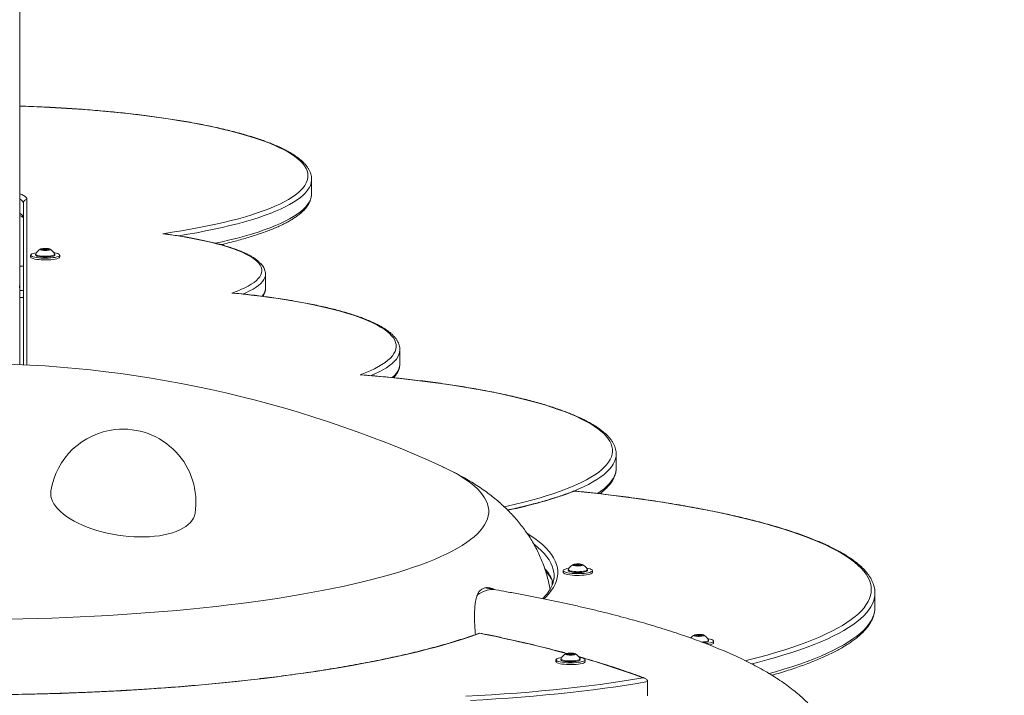
# Model space of a CAD drawing. Units: centimetres. Extents: x -101734 to 43336, y -716 to 856.
# Drawn here: x -310 to -224, y -314 to -255 of the extents above; entities that cross this region are included whole.
import ezdxf

# ---------------------------------------------------------------- set-up
doc = ezdxf.new("R2010")
doc.units = ezdxf.units.CM
doc.header["$LTSCALE"] = 1.5
doc.header["$MEASUREMENT"] = 0
doc.layers.add('SPRAY ZONE', color=7, linetype='Continuous', true_color=0x00a9c7, plot=False)

msp = doc.modelspace()

# ---------------------------------------------------------------- linework, layer by layer
at = {"linetype": 'Continuous', "lineweight": 15}
for p, q in [((-310.053, -278.281), (-310.053, -165.034)), ((-284.647, -269.864), (-284.647, -268.622)), ((-284.647, -268.622), (-284.647, -268.645)), ((-284.647, -269.864), (-284.647, -269.858)), ((-309.736, -284.748), (-309.736, -270.688)), ((-309.418, -270.378), (-309.418, -284.763)), ((-308.146, -274.723), (-308.04, -274.66)), ((-307.936, -274.774), (-308.146, -274.723)), ((-308.04, -274.66), (-307.725, -274.648)), ((-308.04, -274.749), (-308.04, -274.66)), ((-307.95, -274.711), (-307.95, -274.771)), ((-307.621, -274.761), (-307.936, -274.774)), ((-307.725, -274.648), (-307.515, -274.698)), ((-307.725, -274.699), (-307.725, -274.648)), ((-307.711, -274.765), (-307.711, -274.711)), ((-307.515, -274.698), (-307.621, -274.761)), ((-309.101, -275.205), (-309.101, -275.362)), ((-308.664, -275.128), (-308.664, -275.205)), ((-306.997, -275.205), (-306.997, -275.128)), ((-306.561, -275.362), (-306.561, -275.205)), ((-310.053, -276.171), (-309.736, -276.177)), ((-288.661, -278.112), (-288.661, -276.87)), ((-309.736, -278.273), (-310.053, -278.279)), ((-310.053, -284.733), (-310.053, -278.281)), ((-310.053, -278.9), (-310.053, -278.281)), ((-309.736, -278.894), (-310.053, -278.9)), ((-276.966, -284.685), (-276.966, -283.443)), ((-258.142, -293.783), (-258.142, -292.541)), ((-273.288, -293.612), (-273.305, -293.604)), ((-258.152, -293.952), (-258.142, -293.783)), ((-261.802, -295.736), (-261.813, -295.744)), ((-261.789, -302.158), (-261.574, -302.108)), ((-261.691, -302.221), (-261.789, -302.158)), ((-261.377, -302.235), (-261.691, -302.221)), ((-261.595, -302.172), (-261.595, -302.226)), ((-261.574, -302.108), (-261.26, -302.122)), ((-261.574, -302.158), (-261.574, -302.108)), ((-261.162, -302.186), (-261.377, -302.235)), ((-261.356, -302.231), (-261.356, -302.172)), ((-261.26, -302.122), (-261.162, -302.186)), ((-261.26, -302.208), (-261.26, -302.122)), ((-262.746, -302.666), (-262.746, -302.823)), ((-262.309, -302.589), (-262.309, -302.666)), ((-260.642, -302.666), (-260.642, -302.589)), ((-260.206, -302.823), (-260.206, -302.666)), ((-268.608, -304.343), (-269.58, -304.174)), ((-263.698, -303.909), (-263.698, -303.632)), ((-235.621, -305.877), (-235.621, -304.634)), ((-251.246, -308.318), (-251.14, -308.255)), ((-251.036, -308.369), (-251.246, -308.318)), ((-251.14, -308.255), (-250.824, -308.243)), ((-251.14, -308.344), (-251.14, -308.255)), ((-251.049, -308.306), (-251.049, -308.366)), ((-250.72, -308.357), (-251.036, -308.369)), ((-250.824, -308.243), (-250.615, -308.293)), ((-250.824, -308.295), (-250.824, -308.243)), ((-250.811, -308.36), (-250.811, -308.306)), ((-250.615, -308.293), (-250.72, -308.357)), ((-250.097, -308.8), (-250.097, -308.723)), ((-249.66, -308.957), (-249.66, -308.8)), ((-262.429, -309.946), (-262.323, -309.883)), ((-262.22, -309.997), (-262.429, -309.946)), ((-262.323, -309.883), (-262.008, -309.871)), ((-262.323, -309.972), (-262.323, -309.883)), ((-262.233, -309.934), (-262.233, -309.994)), ((-261.904, -309.985), (-262.22, -309.997)), ((-262.008, -309.871), (-261.798, -309.922)), ((-262.008, -309.923), (-262.008, -309.871)), ((-261.994, -309.988), (-261.994, -309.934)), ((-261.798, -309.922), (-261.904, -309.985)), ((-263.384, -310.428), (-263.384, -310.585)), ((-262.947, -310.351), (-262.947, -310.428)), ((-261.28, -310.428), (-261.28, -310.351)), ((-260.844, -310.585), (-260.844, -310.428)), ((-255.403, -312.326), (-255.403, -313.568))]:
    msp.add_line(p, q, dxfattribs=at)
at = {"linetype": 'Continuous', "lineweight": 15, "flags": 128}
for points in [[(-297.604, -273.348), (-296.779, -273.224), (-295.976, -273.094), (-295.194, -272.958), (-294.436, -272.817), (-293.701, -272.671), (-292.991, -272.52), (-292.306, -272.363), (-291.648, -272.202), (-291.017, -272.036), (-290.414, -271.865), (-289.839, -271.691), (-289.294, -271.512), (-288.779, -271.33), (-288.294, -271.144), (-287.84, -270.954), (-287.418, -270.762), (-287.028, -270.566), (-286.671, -270.368), (-286.346, -270.168), (-286.056, -269.965), (-285.798, -269.76), (-285.575, -269.554), (-285.387, -269.346), (-285.233, -269.137), (-285.113, -268.927), (-285.029, -268.716), (-284.979, -268.504), (-284.965, -268.293), (-284.985, -268.081), (-285.041, -267.87), (-285.131, -267.659), (-285.257, -267.449), (-285.417, -267.241), (-285.612, -267.033), (-285.841, -266.827), (-286.104, -266.622), (-286.4, -266.42), (-286.731, -266.22), (-287.094, -266.022), (-287.489, -265.827), (-287.917, -265.635), (-288.376, -265.446), (-288.866, -265.261), (-289.387, -265.079), (-289.937, -264.901), (-290.517, -264.727), (-291.125, -264.558), (-291.761, -264.393), (-292.424, -264.232), (-293.113, -264.076), (-293.827, -263.926), (-294.566, -263.78), (-295.328, -263.64), (-296.114, -263.506), (-296.921, -263.377), (-297.749, -263.254), (-298.597, -263.137), (-299.464, -263.026), (-300.349, -262.922), (-301.25, -262.823), (-302.167, -262.732), (-303.099, -262.647), (-304.044, -262.568), (-305.002, -262.497), (-305.971, -262.432), (-306.95, -262.375), (-307.939, -262.324), (-308.934, -262.281), (-309.937, -262.245), (-310.053, -262.241)], [(-284.647, -268.645), (-284.65, -268.715), (-284.684, -268.929), (-284.752, -269.143), (-284.856, -269.355), (-284.996, -269.567), (-285.17, -269.778), (-285.379, -269.988), (-285.623, -270.196), (-285.901, -270.402), (-286.213, -270.606), (-286.558, -270.807), (-286.937, -271.006), (-287.349, -271.202), (-287.793, -271.395), (-288.268, -271.585), (-288.775, -271.771), (-289.313, -271.953), (-289.88, -272.132), (-290.476, -272.306), (-291.102, -272.476), (-291.754, -272.642), (-292.434, -272.802), (-293.141, -272.958), (-293.872, -273.108), (-294.628, -273.254), (-295.408, -273.393), (-296.21, -273.527), (-296.237, -273.532)], [(-310.053, -269.866), (-309.869, -269.943), (-309.708, -270.026), (-309.582, -270.112), (-309.491, -270.199), (-309.436, -270.288), (-309.418, -270.378)], [(-293.009, -274.172), (-292.434, -274.045), (-291.754, -273.884), (-291.102, -273.719), (-290.476, -273.549), (-289.88, -273.374), (-289.313, -273.196), (-288.775, -273.013), (-288.268, -272.827), (-287.793, -272.637), (-287.349, -272.444), (-286.937, -272.248), (-286.558, -272.049), (-286.213, -271.848), (-285.901, -271.644), (-285.623, -271.438), (-285.379, -271.23), (-285.17, -271.021), (-284.996, -270.81), (-284.856, -270.598), (-284.752, -270.385), (-284.684, -270.171), (-284.65, -269.958), (-284.647, -269.864)], [(-309.736, -270.688), (-309.754, -270.602), (-309.808, -270.516), (-309.898, -270.432), (-310.023, -270.35), (-310.053, -270.333)], [(-310.053, -271.575), (-310.023, -271.592), (-309.898, -271.674), (-309.808, -271.759), (-309.754, -271.844), (-309.736, -271.931)], [(-291.581, -278.507), (-291.179, -278.361), (-290.809, -278.211), (-290.471, -278.058), (-290.166, -277.902), (-289.895, -277.744), (-289.658, -277.583), (-289.456, -277.42), (-289.289, -277.255), (-289.158, -277.089), (-289.062, -276.922), (-289.002, -276.755), (-288.979, -276.586), (-288.991, -276.418), (-289.039, -276.25), (-289.123, -276.083), (-289.244, -275.917), (-289.399, -275.752), (-289.59, -275.588), (-289.816, -275.427), (-290.076, -275.267), (-290.37, -275.111), (-290.697, -274.957), (-291.057, -274.806), (-291.449, -274.659), (-291.872, -274.516), (-292.326, -274.376), (-292.808, -274.241), (-293.32, -274.111), (-293.858, -273.985), (-294.424, -273.865), (-295.014, -273.75), (-295.628, -273.64), (-296.266, -273.537), (-296.925, -273.439), (-297.604, -273.348)], [(-309.097, -275.186), (-309.094, -275.231), (-309.055, -275.275), (-308.981, -275.317), (-308.873, -275.356), (-308.735, -275.391), (-308.572, -275.42), (-308.387, -275.443), (-308.186, -275.459), (-307.975, -275.468), (-307.759, -275.469), (-307.546, -275.463), (-307.341, -275.449), (-307.15, -275.428), (-306.979, -275.401), (-306.832, -275.368), (-306.713, -275.331), (-306.627, -275.29), (-306.576, -275.246), (-306.561, -275.202), (-306.582, -275.157), (-306.639, -275.114), (-306.73, -275.073), (-306.853, -275.037), (-307.005, -275.005), (-307.07, -274.994)], [(-308.591, -274.994), (-308.6, -274.995), (-308.759, -275.025), (-308.892, -275.06), (-308.995, -275.1), (-309.064, -275.142), (-309.097, -275.186)], [(-307.437, -274.739), (-307.414, -274.714), (-307.428, -274.688), (-307.478, -274.665), (-307.559, -274.645), (-307.664, -274.631), (-307.784, -274.625), (-307.908, -274.626), (-308.025, -274.634), (-308.125, -274.65), (-308.199, -274.67), (-308.24, -274.695), (-308.244, -274.721), (-308.212, -274.745), (-308.146, -274.767), (-308.052, -274.784), (-307.938, -274.794), (-307.815, -274.797), (-307.693, -274.793), (-307.583, -274.78), (-307.495, -274.762), (-307.437, -274.739)], [(-307.718, -274.719), (-307.712, -274.709), (-307.723, -274.7), (-307.751, -274.692), (-307.791, -274.687), (-307.837, -274.686), (-307.882, -274.689), (-307.919, -274.694), (-307.943, -274.703), (-307.949, -274.712), (-307.938, -274.722), (-307.91, -274.729), (-307.87, -274.734), (-307.824, -274.736), (-307.779, -274.733), (-307.742, -274.727), (-307.718, -274.719)], [(-309.101, -275.362), (-309.094, -275.388), (-309.055, -275.432), (-308.981, -275.474), (-308.873, -275.513), (-308.735, -275.547), (-308.572, -275.576), (-308.387, -275.599), (-308.186, -275.615), (-307.975, -275.624), (-307.759, -275.625), (-307.546, -275.619), (-307.341, -275.605), (-307.15, -275.585), (-306.979, -275.558), (-306.832, -275.525), (-306.713, -275.487), (-306.627, -275.446), (-306.576, -275.403), (-306.561, -275.362)], [(-308.664, -275.205), (-308.661, -275.22), (-308.628, -275.255), (-308.561, -275.289), (-308.462, -275.318), (-308.335, -275.343), (-308.186, -275.362), (-308.022, -275.374), (-307.849, -275.378), (-307.675, -275.375), (-307.508, -275.365), (-307.356, -275.348), (-307.224, -275.324), (-307.118, -275.295), (-307.044, -275.262)], [(-308.659, -275.111), (-308.661, -275.143), (-308.628, -275.178), (-308.561, -275.212), (-308.462, -275.241), (-308.335, -275.266), (-308.186, -275.285), (-308.022, -275.297), (-307.849, -275.301), (-307.675, -275.298), (-307.508, -275.288), (-307.356, -275.271), (-307.224, -275.247), (-307.118, -275.218), (-307.044, -275.185)], [(-307.044, -275.185), (-307.004, -275.15), (-307, -275.114), (-307.002, -275.111)], [(-307.044, -275.262), (-307.004, -275.227), (-306.997, -275.205)], [(-288.661, -276.873), (-288.671, -276.996), (-288.716, -277.167), (-288.798, -277.337), (-288.916, -277.506), (-289.07, -277.674), (-289.261, -277.841), (-289.486, -278.005), (-289.747, -278.168), (-290.043, -278.327), (-290.372, -278.484), (-290.627, -278.594)], [(-310.071, -277.892), (-310.053, -278.281), (-310.053, -278.281)], [(-280.424, -285.625), (-279.979, -285.453), (-279.565, -285.277), (-279.185, -285.098), (-278.838, -284.916), (-278.525, -284.732), (-278.246, -284.545), (-278.002, -284.356), (-277.793, -284.165), (-277.62, -283.973), (-277.482, -283.779), (-277.381, -283.585), (-277.315, -283.389), (-277.286, -283.194), (-277.292, -282.998), (-277.335, -282.803), (-277.415, -282.608), (-277.53, -282.413), (-277.681, -282.22), (-277.867, -282.029), (-278.089, -281.838), (-278.346, -281.65), (-278.638, -281.464), (-278.963, -281.28), (-279.323, -281.1), (-279.716, -280.922), (-280.141, -280.747), (-280.598, -280.576), (-281.087, -280.409), (-281.606, -280.246), (-282.155, -280.087), (-282.733, -279.932), (-283.339, -279.783), (-283.973, -279.638), (-284.632, -279.498), (-285.317, -279.364), (-286.027, -279.236), (-286.759, -279.113), (-287.514, -278.996), (-288.29, -278.885), (-289.086, -278.781), (-289.9, -278.683), (-290.733, -278.591), (-291.581, -278.507)], [(-276.966, -283.445), (-276.967, -283.474), (-276.99, -283.669), (-277.049, -283.863), (-277.143, -284.057), (-277.272, -284.25), (-277.436, -284.441), (-277.635, -284.632), (-277.868, -284.82), (-278.136, -285.007), (-278.437, -285.191), (-278.771, -285.373), (-279.139, -285.552), (-279.463, -285.696)], [(-277.626, -285.866), (-277.436, -285.684), (-277.272, -285.492), (-277.143, -285.299), (-277.049, -285.105), (-276.99, -284.911), (-276.967, -284.716), (-276.966, -284.685)], [(-267.877, -297.111), (-267.632, -297.057), (-266.898, -296.889), (-266.191, -296.716), (-265.511, -296.538), (-264.858, -296.356), (-264.234, -296.169), (-263.64, -295.979), (-263.075, -295.784), (-262.54, -295.586), (-262.036, -295.385), (-261.564, -295.18), (-261.124, -294.972), (-260.716, -294.761), (-260.341, -294.548), (-259.999, -294.332), (-259.69, -294.114), (-259.416, -293.894), (-259.176, -293.673), (-258.97, -293.45), (-258.798, -293.226), (-258.662, -293), (-258.56, -292.774), (-258.494, -292.547), (-258.462, -292.32), (-258.466, -292.093), (-258.505, -291.866), (-258.579, -291.64), (-258.688, -291.414), (-258.832, -291.188), (-259.01, -290.964), (-259.223, -290.742), (-259.471, -290.52), (-259.753, -290.301), (-260.068, -290.083), (-260.417, -289.868), (-260.799, -289.655), (-261.214, -289.445), (-261.661, -289.238), (-262.14, -289.034), (-262.65, -288.833), (-263.191, -288.636), (-263.762, -288.442), (-264.363, -288.252), (-264.993, -288.067), (-265.652, -287.886), (-266.338, -287.709), (-267.051, -287.537), (-267.79, -287.37), (-268.555, -287.207), (-269.344, -287.05), (-270.158, -286.899), (-270.994, -286.753), (-271.853, -286.612), (-272.732, -286.478), (-273.633, -286.349), (-274.552, -286.226), (-275.49, -286.11), (-276.446, -286), (-277.418, -285.896), (-278.406, -285.799), (-279.408, -285.709), (-280.424, -285.625)], [(-258.152, -292.709), (-258.152, -292.711), (-258.196, -292.94), (-258.275, -293.169), (-258.39, -293.397), (-258.54, -293.624), (-258.725, -293.85), (-258.945, -294.075), (-259.2, -294.298), (-259.489, -294.519), (-259.812, -294.738), (-260.169, -294.955), (-260.559, -295.17), (-260.983, -295.382), (-261.439, -295.591), (-261.788, -295.739)], [(-258.15, -292.388), (-258.143, -292.481), (-258.152, -292.709)], [(-311.025, -306.89), (-309.766, -306.866), (-308.511, -306.835), (-307.261, -306.796), (-306.016, -306.751), (-304.778, -306.698), (-303.547, -306.638), (-302.325, -306.571), (-301.112, -306.497), (-299.91, -306.415), (-298.719, -306.327), (-297.541, -306.232), (-296.376, -306.13), (-295.224, -306.022), (-294.088, -305.907), (-292.968, -305.785), (-291.865, -305.657), (-290.779, -305.522), (-289.712, -305.381), (-288.664, -305.234), (-287.636, -305.081), (-286.629, -304.922), (-285.644, -304.758), (-284.681, -304.587), (-283.742, -304.411), (-282.827, -304.23), (-281.936, -304.044), (-281.071, -303.852), (-280.231, -303.656), (-279.419, -303.454), (-278.634, -303.248), (-277.877, -303.038), (-277.148, -302.823), (-276.448, -302.604), (-275.779, -302.381), (-275.139, -302.155), (-274.53, -301.924), (-273.952, -301.691), (-273.406, -301.454), (-272.892, -301.214), (-272.41, -300.971), (-271.961, -300.725), (-271.546, -300.477), (-271.163, -300.226), (-270.815, -299.974), (-270.501, -299.719), (-270.221, -299.463), (-269.975, -299.205), (-269.764, -298.946), (-269.588, -298.686), (-269.447, -298.424), (-269.342, -298.163), (-269.271, -297.9), (-269.236, -297.637), (-269.236, -297.375), (-269.271, -297.112), (-269.342, -296.849), (-269.447, -296.588), (-269.588, -296.326), (-269.764, -296.066), (-269.975, -295.807), (-270.221, -295.549), (-270.501, -295.293), (-270.815, -295.038), (-271.163, -294.786), (-271.546, -294.535), (-271.961, -294.287), (-272.41, -294.041), (-272.892, -293.798), (-273.288, -293.612)], [(-259.767, -295.952), (-259.489, -295.761), (-259.2, -295.54), (-258.945, -295.317), (-258.725, -295.092), (-258.54, -294.866), (-258.39, -294.639), (-258.275, -294.411), (-258.196, -294.182), (-258.152, -293.953), (-258.152, -293.952)], [(-294.787, -297.674), (-294.787, -297.675), (-294.838, -297.887), (-294.924, -298.093), (-295.044, -298.291), (-295.198, -298.48), (-295.384, -298.659), (-295.603, -298.828), (-295.851, -298.984), (-296.129, -299.128), (-296.435, -299.258), (-296.766, -299.374), (-297.122, -299.475), (-297.499, -299.56), (-297.897, -299.63), (-298.312, -299.683), (-298.742, -299.719), (-299.186, -299.739), (-299.64, -299.742), (-300.102, -299.727), (-300.569, -299.696), (-301.039, -299.648), (-301.509, -299.584), (-301.977, -299.503), (-302.44, -299.407), (-302.894, -299.296), (-303.339, -299.17), (-303.771, -299.03), (-304.188, -298.878), (-304.587, -298.713), (-304.967, -298.537), (-305.325, -298.351), (-305.658, -298.155), (-305.967, -297.952), (-306.248, -297.741), (-306.499, -297.525), (-306.721, -297.304), (-306.911, -297.08), (-307.068, -296.854), (-307.191, -296.626), (-307.28, -296.4), (-307.335, -296.175), (-307.354, -295.953), (-307.338, -295.736)], [(-246.896, -310.509), (-246.597, -310.435), (-245.791, -310.229), (-245.012, -310.017), (-244.262, -309.802), (-243.542, -309.582), (-242.851, -309.358), (-242.19, -309.13), (-241.56, -308.898), (-240.962, -308.663), (-240.395, -308.424), (-239.861, -308.182), (-239.36, -307.938), (-238.891, -307.69), (-238.456, -307.44), (-238.054, -307.187), (-237.687, -306.932), (-237.354, -306.675), (-237.056, -306.416), (-236.793, -306.156), (-236.564, -305.894), (-236.371, -305.631), (-236.213, -305.367), (-236.091, -305.102), (-236.004, -304.836), (-235.953, -304.57), (-235.938, -304.304), (-235.959, -304.038), (-236.015, -303.772), (-236.107, -303.507), (-236.234, -303.242), (-236.397, -302.978), (-236.595, -302.715), (-236.829, -302.454), (-237.097, -302.193), (-237.401, -301.935), (-237.739, -301.678), (-238.111, -301.424), (-238.517, -301.171), (-238.957, -300.921), (-239.431, -300.674), (-239.937, -300.43), (-240.476, -300.188), (-241.047, -299.95), (-241.65, -299.715), (-242.285, -299.484), (-242.95, -299.257), (-243.645, -299.033), (-244.37, -298.814), (-245.124, -298.599), (-245.907, -298.388), (-246.718, -298.182), (-247.556, -297.981), (-248.42, -297.785), (-249.311, -297.594), (-250.227, -297.408), (-251.168, -297.228), (-252.132, -297.053), (-253.12, -296.883), (-254.13, -296.72), (-255.161, -296.562), (-256.213, -296.411), (-257.285, -296.265), (-258.377, -296.126), (-259.486, -295.994), (-260.613, -295.867), (-261.756, -295.748)], [(-265.867, -299.443), (-265.615, -299.604), (-265.217, -299.878), (-264.855, -300.154), (-264.528, -300.431), (-264.238, -300.711), (-263.984, -300.992), (-263.766, -301.274), (-263.584, -301.558), (-263.439, -301.842), (-263.331, -302.127), (-263.26, -302.413), (-263.225, -302.699), (-263.228, -302.985), (-263.267, -303.27), (-263.343, -303.556), (-263.456, -303.841), (-263.606, -304.125), (-263.792, -304.409), (-264.015, -304.691), (-264.274, -304.972), (-264.434, -305.127)], [(-263.55, -302.919), (-263.558, -302.849), (-263.611, -302.571), (-263.7, -302.293), (-263.823, -302.017), (-263.982, -301.74), (-264.175, -301.465), (-264.403, -301.191), (-264.665, -300.918), (-264.962, -300.647), (-265.293, -300.377), (-265.303, -300.37)], [(-262.236, -302.455), (-262.287, -302.463), (-262.44, -302.494), (-262.566, -302.531), (-262.66, -302.571), (-262.721, -302.614), (-262.745, -302.659), (-262.733, -302.703), (-262.685, -302.747), (-262.602, -302.788), (-262.486, -302.826), (-262.342, -302.859), (-262.172, -302.887), (-261.983, -302.908), (-261.779, -302.923), (-261.566, -302.93)], [(-261.563, -302.256), (-261.439, -302.258), (-261.319, -302.252), (-261.212, -302.239), (-261.129, -302.22), (-261.076, -302.196), (-261.059, -302.171), (-261.079, -302.145), (-261.134, -302.122), (-261.22, -302.103), (-261.328, -302.091), (-261.449, -302.085), (-261.573, -302.088), (-261.688, -302.097), (-261.784, -302.114), (-261.853, -302.135), (-261.888, -302.16), (-261.887, -302.186), (-261.849, -302.21), (-261.778, -302.231), (-261.68, -302.247), (-261.563, -302.256)], [(-261.501, -302.196), (-261.454, -302.196), (-261.411, -302.193), (-261.378, -302.186), (-261.359, -302.177), (-261.358, -302.167), (-261.375, -302.158), (-261.408, -302.151), (-261.45, -302.148), (-261.497, -302.147), (-261.54, -302.151), (-261.573, -302.158), (-261.592, -302.167), (-261.593, -302.176), (-261.576, -302.185), (-261.543, -302.192), (-261.501, -302.196)], [(-261.566, -302.93), (-261.351, -302.929), (-261.139, -302.921), (-260.937, -302.905), (-260.75, -302.883), (-260.584, -302.854), (-260.444, -302.82), (-260.334, -302.782), (-260.256, -302.74), (-260.214, -302.696), (-260.208, -302.651), (-260.238, -302.607), (-260.304, -302.564), (-260.403, -302.525), (-260.534, -302.489), (-260.691, -302.459), (-260.715, -302.455)], [(-263.551, -303.361), (-263.539, -303.127), (-263.55, -302.919)], [(-262.746, -302.823), (-262.733, -302.86), (-262.685, -302.903), (-262.602, -302.945), (-262.486, -302.983), (-262.342, -303.016), (-262.172, -303.043), (-261.983, -303.065), (-261.779, -303.079), (-261.566, -303.086)], [(-262.309, -302.666), (-262.304, -302.684), (-262.269, -302.719), (-262.198, -302.752), (-262.096, -302.782), (-261.967, -302.806), (-261.817, -302.824), (-261.651, -302.836)], [(-262.304, -302.572), (-262.304, -302.607), (-262.269, -302.642), (-262.198, -302.675), (-262.096, -302.705), (-261.967, -302.729), (-261.817, -302.747), (-261.651, -302.759)], [(-261.651, -302.759), (-261.478, -302.762), (-261.305, -302.759), (-261.139, -302.748), (-260.988, -302.73), (-260.858, -302.706), (-260.755, -302.676), (-260.684, -302.643), (-260.647, -302.608), (-260.647, -302.572)], [(-261.651, -302.836), (-261.478, -302.839), (-261.305, -302.836), (-261.139, -302.825), (-260.988, -302.807), (-260.858, -302.783), (-260.755, -302.753), (-260.684, -302.72), (-260.647, -302.685), (-260.642, -302.666)], [(-261.566, -303.086), (-261.351, -303.086), (-261.139, -303.077), (-260.937, -303.062), (-260.75, -303.039), (-260.584, -303.011), (-260.444, -302.977), (-260.334, -302.938), (-260.256, -302.897), (-260.214, -302.853), (-260.206, -302.823)], [(-235.633, -304.858), (-235.657, -305.017), (-235.726, -305.283), (-235.83, -305.549), (-235.97, -305.813), (-236.145, -306.077), (-236.355, -306.34), (-236.6, -306.601), (-236.88, -306.861), (-237.194, -307.119), (-237.543, -307.376), (-237.926, -307.63), (-238.342, -307.882), (-238.792, -308.131), (-239.275, -308.378), (-239.791, -308.621), (-240.339, -308.862), (-240.919, -309.099), (-241.53, -309.333), (-242.172, -309.564), (-242.845, -309.79), (-243.548, -310.013), (-244.28, -310.232), (-245.042, -310.446), (-245.831, -310.656), (-246.347, -310.787)], [(-235.633, -306.102), (-235.624, -305.993), (-235.621, -305.877)], [(-244.827, -311.629), (-244.28, -311.474), (-243.548, -311.255), (-242.845, -311.033), (-242.172, -310.806), (-241.53, -310.576), (-240.919, -310.342), (-240.339, -310.104), (-239.791, -309.864), (-239.275, -309.62), (-238.792, -309.373), (-238.342, -309.124), (-237.926, -308.872), (-237.543, -308.618), (-237.194, -308.362), (-236.88, -308.103), (-236.6, -307.843), (-236.355, -307.582), (-236.145, -307.319), (-235.97, -307.056), (-235.83, -306.791), (-235.726, -306.525), (-235.657, -306.259), (-235.633, -306.102)], [(-270.007, -308.123), (-270.691, -308.364), (-271.406, -308.601), (-272.151, -308.834), (-272.925, -309.063), (-273.727, -309.288), (-274.558, -309.508), (-275.416, -309.724), (-276.301, -309.935), (-277.213, -310.141), (-278.15, -310.342), (-279.112, -310.538), (-280.099, -310.729), (-281.109, -310.914), (-282.143, -311.093), (-283.199, -311.267), (-284.276, -311.435), (-285.374, -311.597), (-286.493, -311.753), (-287.63, -311.903), (-288.786, -312.047), (-289.96, -312.184), (-291.151, -312.314), (-292.358, -312.439), (-293.58, -312.556), (-294.816, -312.667), (-296.067, -312.771), (-297.33, -312.868), (-298.604, -312.959), (-299.89, -313.042), (-301.186, -313.118), (-302.491, -313.187), (-303.804, -313.249), (-305.124, -313.304), (-306.451, -313.352), (-307.784, -313.392), (-309.121, -313.425), (-310.462, -313.451)], [(-250.537, -308.335), (-250.514, -308.309), (-250.528, -308.284), (-250.577, -308.26), (-250.659, -308.24), (-250.764, -308.227), (-250.884, -308.22), (-251.008, -308.221), (-251.125, -308.229), (-251.225, -308.245), (-251.298, -308.266), (-251.339, -308.29), (-251.344, -308.316), (-251.312, -308.341), (-251.246, -308.362), (-251.152, -308.379), (-251.038, -308.39), (-250.914, -308.392), (-250.792, -308.388), (-250.683, -308.376), (-250.595, -308.357), (-250.537, -308.335)], [(-250.818, -308.314), (-250.811, -308.305), (-250.823, -308.295), (-250.851, -308.287), (-250.891, -308.283), (-250.937, -308.281), (-250.982, -308.284), (-251.019, -308.289), (-251.043, -308.298), (-251.049, -308.307), (-251.037, -308.317), (-251.009, -308.324), (-250.969, -308.329), (-250.923, -308.331), (-250.878, -308.328), (-250.841, -308.322), (-250.818, -308.314)], [(-250.306, -309.03), (-250.25, -309.023), (-250.078, -308.996), (-249.931, -308.963), (-249.813, -308.926), (-249.727, -308.885), (-249.676, -308.841), (-249.66, -308.797), (-249.681, -308.752), (-249.739, -308.709), (-249.83, -308.668), (-249.953, -308.632), (-250.104, -308.6), (-250.169, -308.589)], [(-250.144, -308.78), (-250.104, -308.745), (-250.1, -308.709), (-250.101, -308.706)], [(-250.144, -308.857), (-250.104, -308.822), (-250.097, -308.8)], [(-250.02, -309.141), (-249.931, -309.12), (-249.813, -309.082), (-249.727, -309.041), (-249.676, -308.998), (-249.66, -308.957)], [(-261.72, -309.963), (-261.697, -309.937), (-261.711, -309.912), (-261.761, -309.888), (-261.842, -309.868), (-261.947, -309.855), (-262.067, -309.848), (-262.191, -309.849), (-262.308, -309.857), (-262.408, -309.873), (-262.482, -309.894), (-262.523, -309.918), (-262.527, -309.944), (-262.495, -309.969), (-262.429, -309.991), (-262.335, -310.007), (-262.221, -310.018), (-262.098, -310.021), (-261.976, -310.016), (-261.866, -310.004), (-261.778, -309.985), (-261.72, -309.963)], [(-262.001, -309.942), (-261.995, -309.933), (-262.006, -309.923), (-262.034, -309.916), (-262.074, -309.911), (-262.12, -309.909), (-262.165, -309.912), (-262.202, -309.918), (-262.226, -309.926), (-262.232, -309.935), (-262.221, -309.945), (-262.193, -309.953), (-262.153, -309.957), (-262.107, -309.959), (-262.062, -309.956), (-262.025, -309.951), (-262.001, -309.942)], [(-263.384, -310.585), (-263.377, -310.611), (-263.338, -310.655), (-263.264, -310.697), (-263.156, -310.736), (-263.018, -310.77), (-262.855, -310.799), (-262.67, -310.822), (-262.469, -310.838), (-262.258, -310.847), (-262.042, -310.849), (-261.829, -310.842), (-261.624, -310.829), (-261.433, -310.808), (-261.262, -310.781), (-261.115, -310.748), (-260.996, -310.711), (-260.91, -310.67), (-260.859, -310.626), (-260.844, -310.585)], [(-263.38, -310.41), (-263.377, -310.454), (-263.338, -310.498), (-263.264, -310.54), (-263.156, -310.579), (-263.018, -310.614), (-262.855, -310.643), (-262.67, -310.666), (-262.469, -310.682), (-262.258, -310.691), (-262.042, -310.692), (-261.829, -310.686), (-261.624, -310.672), (-261.433, -310.651), (-261.262, -310.624), (-261.115, -310.592), (-260.996, -310.554), (-260.91, -310.513), (-260.859, -310.47), (-260.844, -310.425), (-260.865, -310.38), (-260.922, -310.337), (-261.013, -310.297), (-261.136, -310.26), (-261.288, -310.228), (-261.353, -310.217)], [(-262.874, -310.217), (-262.883, -310.218), (-263.042, -310.248), (-263.175, -310.284), (-263.278, -310.323), (-263.347, -310.365), (-263.38, -310.41)], [(-262.947, -310.428), (-262.944, -310.443), (-262.911, -310.478), (-262.844, -310.512), (-262.745, -310.541), (-262.618, -310.566), (-262.469, -310.585), (-262.305, -310.597), (-262.132, -310.602), (-261.958, -310.599), (-261.792, -310.588), (-261.639, -310.571), (-261.507, -310.547), (-261.401, -310.518), (-261.327, -310.486)], [(-262.942, -310.334), (-262.944, -310.366), (-262.911, -310.401), (-262.844, -310.435), (-262.745, -310.464), (-262.618, -310.489), (-262.469, -310.508), (-262.305, -310.52), (-262.132, -310.525), (-261.958, -310.522), (-261.792, -310.511), (-261.639, -310.494), (-261.507, -310.47), (-261.401, -310.441), (-261.327, -310.409)], [(-261.327, -310.409), (-261.287, -310.373), (-261.283, -310.337), (-261.285, -310.334)], [(-261.327, -310.486), (-261.287, -310.45), (-261.28, -310.428)], [(-271.225, -313.602), (-270.1, -313.543), (-268.985, -313.477), (-267.881, -313.403), (-266.787, -313.323), (-265.707, -313.236), (-264.639, -313.142), (-263.587, -313.041), (-262.549, -312.933), (-261.529, -312.818), (-260.526, -312.697), (-259.541, -312.57), (-258.576, -312.437), (-257.631, -312.297), (-256.707, -312.151), (-255.806, -311.999)], [(-255.403, -312.326), (-256.305, -312.48), (-257.23, -312.628), (-258.176, -312.77), (-259.143, -312.906), (-260.13, -313.035), (-261.135, -313.159), (-262.159, -313.275), (-263.199, -313.385), (-264.255, -313.489), (-265.326, -313.585), (-266.411, -313.675), (-267.508, -313.757), (-268.618, -313.833), (-269.737, -313.901), (-270.809, -313.959)]]:
    msp.add_lwpolyline(points, dxfattribs=at)
at = {"linetype": 'Continuous', "lineweight": 15}
for centre, radius, start, end in [((-309.421, -270.692), 0.314, 89.371, 179.36361), ((-307.831, -275.516), 0.923, 114.18493, 153.93253), ((-307.831, -275.516), 0.923, 26.06747, 65.81507), ((-289.719, -278.06), 1.06, 316.57185, 357.17913), ((-314.498, -383.693), 99.06, 65.41677, 90), ((-301.063, -296.705), 6.35, 96.04715, 171.22018), ((-301.063, -296.705), 6.35, 351.22018, 96.04715), ((-275.269, -259.387), 38.791, 281.45061, 290.38642), ((-261.476, -302.977), 0.923, 114.18493, 153.93253), ((-261.476, -302.977), 0.923, 26.06747, 65.81507), ((-266.791, -304.731), 3.312, 17.16138, 42.37578), ((-268.731, -306.803), 2.512, 104.79929, 126.31915), ((-268.918, -306.147), 1.83, 80.26791, 104.38302), ((-237.625, -304.634), 2.005, 353.60299, 6.57347), ((-293.725, -426.976), 121.197, 75.04621, 78.71427), ((-250.93, -309.111), 0.923, 114.18493, 141.01862), ((-250.93, -309.111), 0.923, 26.06747, 65.81507), ((-250.699, -307.415), 1.474, 270.51719, 292.11698), ((-250.607, -307.798), 1.156, 274.39881, 293.61486), ((-262.114, -310.739), 0.923, 114.18493, 153.93253), ((-262.114, -310.739), 0.923, 26.06747, 65.81507), ((-280.213, -377.315), 69.727, 69.51036, 74.32988)]:
    msp.add_arc(centre, radius, start, end, dxfattribs=at)
for points, knots in [([(-284.65, -268.65), (-284.649, -268.63), (-284.643, -268.536), (-284.664, -268.367), (-284.713, -268.145), (-284.796, -267.924), (-284.909, -267.706), (-285.055, -267.489), (-285.233, -267.273), (-285.444, -267.059), (-285.688, -266.847), (-285.964, -266.638), (-286.27, -266.434), (-286.606, -266.233), (-286.971, -266.036), (-287.364, -265.843), (-287.786, -265.654), (-288.235, -265.469), (-288.71, -265.288), (-289.213, -265.111), (-289.742, -264.938), (-290.296, -264.77), (-290.876, -264.605), (-291.48, -264.445), (-292.108, -264.289), (-292.76, -264.138), (-293.434, -263.992), (-294.13, -263.85), (-294.848, -263.714), (-295.586, -263.582), (-296.344, -263.455), (-297.122, -263.334), (-297.917, -263.219), (-298.73, -263.108), (-299.56, -263.004), (-300.405, -262.905), (-301.265, -262.812), (-302.14, -262.725), (-303.027, -262.644), (-303.926, -262.569), (-304.837, -262.5), (-305.758, -262.437), (-306.688, -262.381), (-307.626, -262.331), (-308.571, -262.288), (-309.381, -262.255), (-309.877, -262.24), (-310.053, -262.235)], [0, 0, 0, 0, 0.0054171, 0.0261398, 0.046881, 0.0678661, 0.0892982, 0.1112832, 0.133813, 0.1567832, 0.1800449, 0.2034578, 0.2269204, 0.250361, 0.2737555, 0.2970966, 0.3203851, 0.3436249, 0.3668215, 0.3899803, 0.4131062, 0.4362038, 0.4592774, 0.4823301, 0.505365, 0.5283843, 0.5513902, 0.5743846, 0.5973688, 0.6203442, 0.6433119, 0.6662726, 0.6892276, 0.7121772, 0.7351222, 0.7580631, 0.7810005, 0.8039345, 0.8268657, 0.8497944, 0.872721, 0.8956456, 0.9185684, 0.9414899, 0.9644101, 0.9873292, 1, 1, 1, 1]), ([(-292.543, -274.296), (-292.389, -274.26), (-292.016, -274.175), (-291.453, -274.034), (-290.85, -273.874), (-290.273, -273.709), (-289.72, -273.541), (-289.194, -273.368), (-288.693, -273.191), (-288.219, -273.011), (-287.773, -272.826), (-287.354, -272.638), (-286.962, -272.446), (-286.599, -272.25), (-286.265, -272.049), (-285.959, -271.845), (-285.683, -271.635), (-285.437, -271.421), (-285.223, -271.202), (-285.041, -270.979), (-284.892, -270.752), (-284.778, -270.522), (-284.699, -270.292), (-284.654, -270.07), (-284.65, -269.925), (-284.649, -269.857)], [0, 0, 0, 0, 0.0314004, 0.0757691, 0.1201646, 0.1645912, 0.2090539, 0.2535582, 0.298111, 0.3427203, 0.387395, 0.4321451, 0.4769827, 0.5219166, 0.5669565, 0.6121037, 0.6573438, 0.7026316, 0.7478262, 0.7927223, 0.8370269, 0.8804198, 0.9226878, 0.9638489, 1, 1, 1, 1]), ([(-310.053, -271.761), (-310.051, -271.762), (-309.996, -271.784), (-309.916, -271.825), (-309.819, -271.881), (-309.76, -271.928), (-309.731, -271.959), (-309.731, -271.961), (-309.731, -271.961)], [0, 0, 0, 0, 0.008888, 0.228834, 0.442751, 0.649188, 0.847723, 1, 1, 1, 1]), ([(-297.471, -273.363), (-297.515, -273.355), (-297.559, -273.348), (-297.603, -273.348), (-297.604, -273.348)], [0, 0, 0, 0, 0.991201, 1, 1, 1, 1]), ([(-288.663, -276.874), (-288.663, -276.861), (-288.657, -276.785), (-288.68, -276.647), (-288.73, -276.465), (-288.814, -276.286), (-288.927, -276.109), (-289.073, -275.934), (-289.252, -275.761), (-289.465, -275.591), (-289.71, -275.424), (-289.985, -275.261), (-290.289, -275.104), (-290.621, -274.951), (-290.979, -274.804), (-291.365, -274.66), (-291.776, -274.522), (-292.212, -274.387), (-292.673, -274.257), (-293.158, -274.132), (-293.667, -274.012), (-294.198, -273.896), (-294.751, -273.786), (-295.325, -273.68), (-295.918, -273.58), (-296.531, -273.485), (-297.049, -273.41), (-297.368, -273.369), (-297.47, -273.356)], [0, 0, 0, 0, 0.007649, 0.042835, 0.078101, 0.114173, 0.15168, 0.190913, 0.231727, 0.273618, 0.31601, 0.358465, 0.40077, 0.442882, 0.48481, 0.526573, 0.568198, 0.609709, 0.651127, 0.692467, 0.733743, 0.774967, 0.816147, 0.85729, 0.898402, 0.939488, 0.980552, 1, 1, 1, 1]), ([(-288.884, -278.798), (-288.853, -278.75), (-288.783, -278.641), (-288.712, -278.463), (-288.666, -278.28), (-288.664, -278.161), (-288.663, -278.109)], [0, 0, 0, 0, 0.223584, 0.510162, 0.783021, 1, 1, 1, 1]), ([(-291.48, -278.513), (-291.513, -278.508), (-291.546, -278.504), (-291.581, -278.507), (-291.581, -278.507)], [0, 0, 0, 0, 0.989448, 1, 1, 1, 1]), ([(-276.968, -283.445), (-276.97, -283.382), (-276.974, -283.25), (-277.018, -283.05), (-277.092, -282.846), (-277.197, -282.645), (-277.334, -282.445), (-277.504, -282.246), (-277.707, -282.05), (-277.943, -281.855), (-278.211, -281.665), (-278.509, -281.478), (-278.836, -281.296), (-279.192, -281.118), (-279.575, -280.944), (-279.986, -280.775), (-280.424, -280.61), (-280.888, -280.449), (-281.378, -280.292), (-281.894, -280.139), (-282.434, -279.991), (-282.998, -279.847), (-283.586, -279.708), (-284.196, -279.574), (-284.829, -279.444), (-285.483, -279.32), (-286.158, -279.2), (-286.852, -279.086), (-287.565, -278.977), (-288.296, -278.873), (-289.044, -278.775), (-289.808, -278.683), (-290.588, -278.597), (-291.147, -278.539), (-291.447, -278.511), (-291.479, -278.508)], [0, 0, 0, 0, 0.02522, 0.053133, 0.081365, 0.110298, 0.140156, 0.170955, 0.202515, 0.23456, 0.266832, 0.299145, 0.331392, 0.363548, 0.395607, 0.427576, 0.459467, 0.491288, 0.523051, 0.554765, 0.586437, 0.618074, 0.649681, 0.681262, 0.712821, 0.744361, 0.775885, 0.807395, 0.838894, 0.870381, 0.90186, 0.93333, 0.964794, 0.996252, 1, 1, 1, 1]), ([(-277.512, -285.878), (-277.478, -285.843), (-277.379, -285.741), (-277.25, -285.565), (-277.124, -285.352), (-277.035, -285.137), (-276.983, -284.922), (-276.962, -284.763), (-276.968, -284.677), (-276.969, -284.662)], [0, 0, 0, 0, 0.095316, 0.278754, 0.458351, 0.632511, 0.800777, 0.96422, 1, 1, 1, 1]), ([(-280.324, -285.63), (-280.357, -285.626), (-280.39, -285.622), (-280.424, -285.625), (-280.424, -285.625)], [0, 0, 0, 0, 0.9893726, 1, 1, 1, 1]), ([(-258.153, -292.357), (-258.153, -292.351), (-258.157, -292.266), (-258.193, -292.103), (-258.264, -291.868), (-258.369, -291.636), (-258.506, -291.404), (-258.675, -291.174), (-258.877, -290.945), (-259.111, -290.717), (-259.378, -290.493), (-259.676, -290.272), (-260.004, -290.054), (-260.362, -289.84), (-260.749, -289.63), (-261.165, -289.424), (-261.609, -289.222), (-262.08, -289.023), (-262.579, -288.829), (-263.105, -288.638), (-263.657, -288.451), (-264.236, -288.268), (-264.839, -288.089), (-265.468, -287.915), (-266.122, -287.745), (-266.799, -287.579), (-267.499, -287.418), (-268.223, -287.261), (-268.968, -287.109), (-269.735, -286.962), (-270.523, -286.821), (-271.331, -286.684), (-272.158, -286.552), (-273.003, -286.426), (-273.867, -286.306), (-274.747, -286.191), (-275.644, -286.081), (-276.556, -285.978), (-277.483, -285.88), (-278.423, -285.788), (-279.37, -285.703), (-280.008, -285.651), (-280.324, -285.625)], [0, 0, 0, 0, 0.0017427, 0.0252114, 0.0488422, 0.0728436, 0.0973461, 0.1223806, 0.1478839, 0.1737349, 0.1998, 0.2259689, 0.252163, 0.2783308, 0.3044556, 0.3305319, 0.3565598, 0.3825426, 0.408485, 0.4343915, 0.4602665, 0.4861143, 0.5119383, 0.5377417, 0.5635271, 0.5892969, 0.6150531, 0.6407975, 0.6665314, 0.692256, 0.7179726, 0.7436821, 0.7693853, 0.7950829, 0.8207754, 0.8464635, 0.8721476, 0.8978283, 0.9235059, 0.9491806, 0.9748528, 1, 1, 1, 1]), ([(-263.894, -304.305), (-263.908, -304.219), (-263.954, -303.934), (-264.065, -303.458), (-264.223, -302.878), (-264.41, -302.31), (-264.623, -301.754), (-264.862, -301.213), (-265.124, -300.685), (-265.41, -300.172), (-265.718, -299.675), (-266.047, -299.193), (-266.396, -298.726), (-266.766, -298.274), (-267.156, -297.835), (-267.567, -297.41), (-267.999, -296.997), (-268.455, -296.594), (-268.937, -296.201), (-269.447, -295.814), (-269.99, -295.433), (-270.572, -295.056), (-271.197, -294.68), (-271.872, -294.306), (-272.58, -293.942), (-273.071, -293.714), (-273.313, -293.602)], [0, 0, 0, 0, 0.015019, 0.049963, 0.084943, 0.120003, 0.155187, 0.190547, 0.22614, 0.262033, 0.2983, 0.335034, 0.372338, 0.410338, 0.44918, 0.489037, 0.53011, 0.572637, 0.616895, 0.663208, 0.711946, 0.763524, 0.818378, 0.876903, 0.939319, 1, 1, 1, 1]), ([(-259.575, -295.975), (-259.562, -295.966), (-259.443, -295.884), (-259.248, -295.724), (-258.992, -295.497), (-258.77, -295.264), (-258.58, -295.028), (-258.423, -294.788), (-258.3, -294.546), (-258.214, -294.303), (-258.167, -294.116), (-258.159, -294.011), (-258.157, -293.986)], [0, 0, 0, 0, 0.015246, 0.137138, 0.259076, 0.380747, 0.501704, 0.621327, 0.738937, 0.854038, 0.966572, 1, 1, 1, 1]), ([(-261.815, -295.74), (-261.86, -295.757), (-262.064, -295.838), (-262.448, -295.98), (-262.976, -296.165), (-263.533, -296.346), (-264.117, -296.524), (-264.727, -296.699), (-265.363, -296.87), (-266.024, -297.038), (-266.711, -297.201), (-267.233, -297.32), (-267.533, -297.383), (-267.589, -297.395)], [0, 0, 0, 0, 0.029528, 0.134331, 0.239229, 0.344242, 0.449357, 0.554559, 0.659839, 0.765186, 0.870592, 0.97605, 1, 1, 1, 1]), ([(-235.637, -304.375), (-235.638, -304.362), (-235.644, -304.26), (-235.687, -304.069), (-235.766, -303.801), (-235.88, -303.536), (-236.025, -303.271), (-236.202, -303.007), (-236.412, -302.744), (-236.655, -302.482), (-236.929, -302.223), (-237.235, -301.967), (-237.572, -301.713), (-237.94, -301.463), (-238.337, -301.216), (-238.764, -300.973), (-239.219, -300.733), (-239.704, -300.496), (-240.216, -300.263), (-240.757, -300.034), (-241.325, -299.808), (-241.92, -299.585), (-242.543, -299.367), (-243.191, -299.152), (-243.866, -298.942), (-244.567, -298.735), (-245.292, -298.532), (-246.043, -298.334), (-246.817, -298.14), (-247.616, -297.95), (-248.437, -297.765), (-249.281, -297.585), (-250.148, -297.409), (-251.035, -297.238), (-251.944, -297.073), (-252.873, -296.912), (-253.822, -296.756), (-254.79, -296.606), (-255.776, -296.461), (-256.78, -296.322), (-257.801, -296.188), (-258.839, -296.059), (-259.892, -295.937), (-260.874, -295.829), (-261.511, -295.765), (-261.786, -295.737)], [0, 0, 0, 0, 0.003096, 0.025428, 0.047895, 0.070614, 0.093657, 0.117042, 0.140736, 0.164674, 0.188781, 0.212989, 0.237247, 0.261515, 0.285769, 0.309999, 0.3342, 0.358372, 0.382516, 0.406633, 0.430726, 0.454797, 0.478848, 0.502882, 0.526901, 0.550907, 0.5749, 0.598882, 0.622855, 0.64682, 0.670777, 0.694727, 0.718672, 0.742611, 0.766545, 0.790475, 0.814401, 0.838323, 0.862242, 0.886159, 0.910073, 0.933984, 0.957893, 0.981801, 1, 1, 1, 1]), ([(-261.756, -295.748), (-261.756, -295.748), (-261.766, -295.741), (-261.776, -295.74), (-261.786, -295.74)], [0, 0, 0, 0, 0.011605, 1, 1, 1, 1]), ([(-263.553, -303.33), (-263.556, -303.364), (-263.565, -303.479), (-263.612, -303.676), (-263.696, -303.921), (-263.813, -304.165), (-263.958, -304.409), (-264.135, -304.652), (-264.329, -304.884), (-264.479, -305.036), (-264.549, -305.106)], [0, 0, 0, 0, 0.059479, 0.202603, 0.343585, 0.481948, 0.617978, 0.752252, 0.885342, 1, 1, 1, 1]), ([(-264.296, -302.672), (-264.27, -302.701), (-264.171, -302.81), (-264.03, -302.999), (-263.872, -303.237), (-263.749, -303.475), (-263.673, -303.647), (-263.647, -303.739), (-263.643, -303.753)], [0, 0, 0, 0, 0.0776721, 0.2960338, 0.5153429, 0.7362485, 0.9595845, 1, 1, 1, 1]), ([(-270.396, -308.234), (-270.403, -308.153), (-270.428, -307.85), (-270.457, -307.324), (-270.476, -306.669), (-270.465, -306.133), (-270.434, -305.72), (-270.394, -305.409), (-270.337, -305.123), (-270.244, -304.814), (-270.121, -304.568), (-269.971, -304.386), (-269.808, -304.252), (-269.577, -304.152), (-269.28, -304.14), (-268.99, -304.193), (-268.806, -304.283), (-268.723, -304.323)], [0, 0, 0, 0, 0.0302844, 0.1139724, 0.2095699, 0.3071509, 0.3638253, 0.4204967, 0.4786644, 0.5368265, 0.6299968, 0.6778352, 0.725665, 0.804481, 0.8855147, 0.9481611, 1, 1, 1, 1]), ([(-268.998, -304.275), (-269.028, -304.26), (-269.128, -304.208), (-269.224, -304.177), (-269.292, -304.156)], [0, 0, 0, 0, 0.297926, 1, 1, 1, 1]), ([(-239.89, -324.756), (-239.805, -324.615), (-239.627, -324.322), (-239.391, -323.856), (-239.179, -323.37), (-239.001, -322.88), (-238.857, -322.389), (-238.746, -321.895), (-238.668, -321.401), (-238.623, -320.906), (-238.61, -320.412), (-238.628, -319.921), (-238.678, -319.433), (-238.759, -318.95), (-238.87, -318.473), (-239.01, -318.001), (-239.18, -317.537), (-239.379, -317.079), (-239.607, -316.627), (-239.864, -316.181), (-240.152, -315.74), (-240.472, -315.304), (-240.825, -314.87), (-241.213, -314.439), (-241.639, -314.01), (-242.104, -313.583), (-242.609, -313.159), (-243.153, -312.739), (-243.737, -312.324), (-244.357, -311.917), (-245.01, -311.519), (-245.693, -311.131), (-246.403, -310.754), (-247.138, -310.388), (-247.897, -310.033), (-248.679, -309.688), (-249.483, -309.353), (-250.31, -309.026), (-251.159, -308.707), (-252.031, -308.397), (-252.924, -308.094), (-253.84, -307.797), (-254.777, -307.508), (-255.737, -307.225), (-256.718, -306.948), (-257.721, -306.678), (-258.746, -306.413), (-259.791, -306.155), (-260.858, -305.902), (-261.946, -305.655), (-263.054, -305.413), (-264.183, -305.178), (-265.332, -304.948), (-266.5, -304.724), (-267.592, -304.522), (-268.302, -304.397), (-268.608, -304.343)], [0, 0, 0, 0, 0.0150099, 0.0313295, 0.0470937, 0.0623916, 0.077307, 0.0919166, 0.1062908, 0.1204943, 0.1345877, 0.1486285, 0.1626619, 0.1767365, 0.190909, 0.2052376, 0.2197838, 0.2346123, 0.2497918, 0.2653952, 0.281498, 0.2981774, 0.3155074, 0.3335538, 0.3523632, 0.3719513, 0.3922892, 0.4132957, 0.4348401, 0.456762, 0.4788993, 0.5011126, 0.5232748, 0.5453307, 0.5672517, 0.5890271, 0.6106565, 0.6321462, 0.6535051, 0.6747437, 0.6958724, 0.7169016, 0.7378405, 0.758698, 0.779482, 0.8001995, 0.8208569, 0.8414598, 0.8620135, 0.8825224, 0.9029905, 0.9234216, 0.9438188, 0.9641852, 0.9845233, 1, 1, 1, 1]), ([(-244.589, -311.78), (-244.57, -311.775), (-244.31, -311.702), (-243.832, -311.558), (-243.157, -311.348), (-242.511, -311.133), (-241.891, -310.915), (-241.297, -310.692), (-240.731, -310.467), (-240.193, -310.237), (-239.682, -310.005), (-239.2, -309.768), (-238.747, -309.529), (-238.322, -309.286), (-237.926, -309.039), (-237.56, -308.789), (-237.224, -308.535), (-236.918, -308.278), (-236.643, -308.017), (-236.399, -307.752), (-236.187, -307.484), (-236.009, -307.213), (-235.863, -306.941), (-235.752, -306.667), (-235.673, -306.399), (-235.648, -306.221), (-235.636, -306.136)], [0, 0, 0, 0, 0.003347, 0.046838, 0.09035, 0.133884, 0.177443, 0.221031, 0.264652, 0.308309, 0.352006, 0.395749, 0.439541, 0.483387, 0.527287, 0.571241, 0.61524, 0.659267, 0.703274, 0.74719, 0.790918, 0.834326, 0.877271, 0.919628, 0.961343, 1, 1, 1, 1]), ([(-270.037, -308.105), (-270.207, -308.167), (-270.586, -308.304), (-271.205, -308.514), (-271.888, -308.733), (-272.599, -308.95), (-273.336, -309.163), (-274.099, -309.372), (-274.887, -309.577), (-275.699, -309.779), (-276.536, -309.976), (-277.396, -310.169), (-278.28, -310.357), (-279.186, -310.541), (-280.114, -310.721), (-281.064, -310.895), (-282.035, -311.065), (-283.025, -311.23), (-284.035, -311.389), (-285.065, -311.543), (-286.112, -311.692), (-287.177, -311.836), (-288.259, -311.974), (-289.357, -312.106), (-290.471, -312.233), (-291.6, -312.354), (-292.743, -312.469), (-293.9, -312.579), (-295.069, -312.682), (-296.251, -312.779), (-297.444, -312.87), (-298.647, -312.955), (-299.86, -313.034), (-301.082, -313.106), (-302.313, -313.172), (-303.551, -313.232), (-304.796, -313.285), (-306.047, -313.332), (-307.303, -313.372), (-308.564, -313.406), (-309.828, -313.433), (-311.095, -313.454), (-312.365, -313.468), (-313.251, -313.475), (-313.715, -313.475), (-313.755, -313.475)], [0, 0, 0, 0, 0.019454, 0.043211, 0.066982, 0.090765, 0.114559, 0.138363, 0.162176, 0.185997, 0.209825, 0.23366, 0.2575, 0.281345, 0.305195, 0.32905, 0.352908, 0.376769, 0.400634, 0.424502, 0.448372, 0.472244, 0.496119, 0.519996, 0.543874, 0.567754, 0.591636, 0.615518, 0.639403, 0.663288, 0.687174, 0.711061, 0.734949, 0.758838, 0.782727, 0.806617, 0.830508, 0.854399, 0.87829, 0.902182, 0.926074, 0.949966, 0.973859, 0.997751, 1, 1, 1, 1]), ([(-262.416, -309.876), (-262.581, -309.831), (-263.066, -309.7), (-263.899, -309.486), (-264.914, -309.234), (-265.953, -308.986), (-267.016, -308.743), (-268.102, -308.504), (-269.104, -308.292), (-269.754, -308.161), (-270.026, -308.106)], [0, 0, 0, 0, 0.07094, 0.209274, 0.347584, 0.485874, 0.624145, 0.762397, 0.900633, 1, 1, 1, 1]), ([(-270.026, -308.11), (-270.02, -308.111), (-270.013, -308.113), (-270.007, -308.122), (-270.007, -308.123)], [0, 0, 0, 0, 0.991899, 1, 1, 1, 1]), ([(-255.644, -312.032), (-255.729, -312), (-256.068, -311.871), (-256.679, -311.648), (-257.49, -311.364), (-258.328, -311.084), (-259.192, -310.808), (-260.084, -310.535), (-260.824, -310.317), (-261.277, -310.19), (-261.414, -310.152)], [0, 0, 0, 0, 0.04935, 0.197176, 0.34496, 0.492697, 0.640391, 0.788047, 0.935667, 1, 1, 1, 1]), ([(-255.806, -311.999), (-255.806, -311.999), (-255.764, -312.001), (-255.674, -312.015), (-255.553, -312.07), (-255.464, -312.151), (-255.413, -312.238), (-255.406, -312.296), (-255.403, -312.326)], [0, 0, 0, 0, 0.001996, 0.220813, 0.48238, 0.687596, 0.843537, 1, 1, 1, 1])]:
    msp.add_open_spline(points, degree=3, knots=knots, dxfattribs=at)
at = {"layer": 'SPRAY ZONE', "extrusion": (0, 0, -1)}
msp.add_ellipse((-315.022, 156.761), major_axis=(0, -526.426), ratio=0.769052, dxfattribs=at)

doc.saveas('drawing.dxf')
